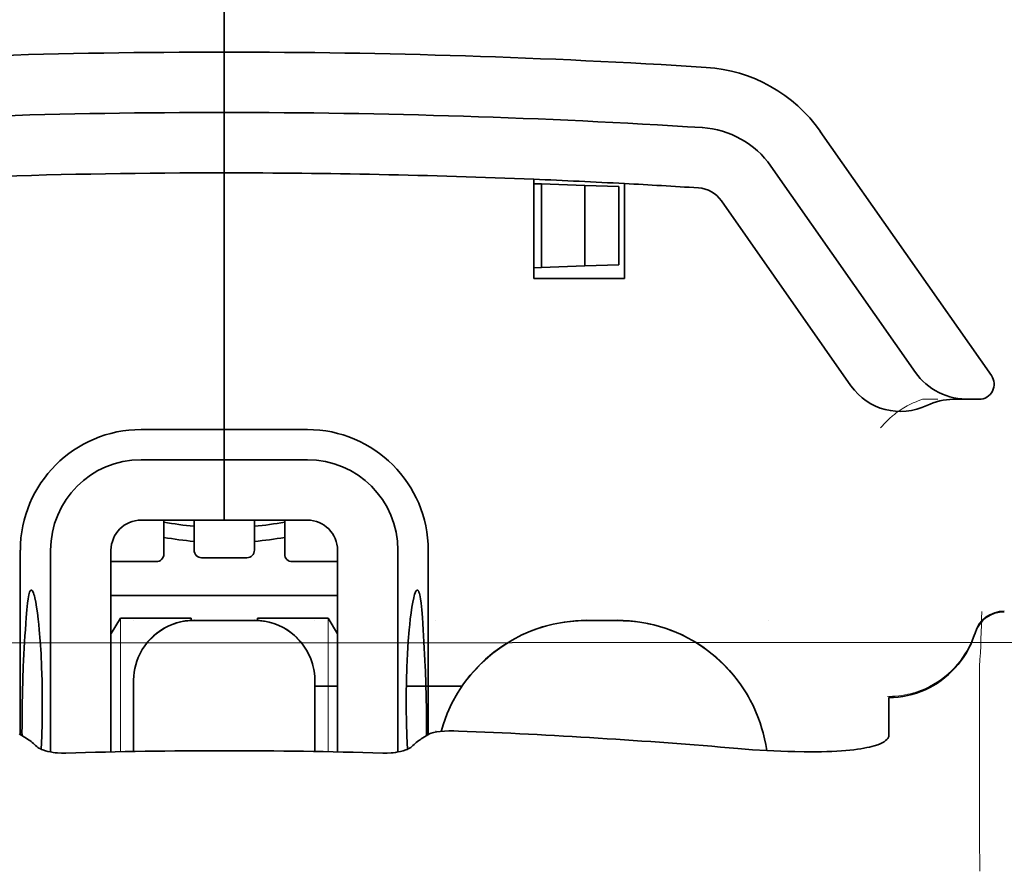
# Model space of a CAD drawing. Units: millimetres. Extents: x -3284 to 12682, y 2859 to 5338.
# Drawn here: x 9891 to 9924, y 4130 to 4158 of the extents above; entities that cross this region are included whole.
import ezdxf

# ---------------------------------------------------------------- set-up
doc = ezdxf.new("R2010")
doc.units = ezdxf.units.MM
doc.layers.add('berendezés', color=7, linetype='Continuous')

msp = doc.modelspace()

# ---------------------------------------------------------------- linework, layer by layer
at = {"color": 5, "lineweight": 35, "ltscale": 0.11875}
for p, q in [((9898.189, 4156.656), (9898.189, 4166.083)), ((9898.189, 4166.083), (9898.189, 4156.656))]:
    msp.add_line(p, q, dxfattribs=at)
at = {"color": 5, "lineweight": 35, "ltscale": 0.025}
for p, q in [((9898.189, 4154.671), (9898.189, 4156.656)), ((9898.189, 4154.671), (9898.189, 4156.656)), ((9898.189, 4152.686), (9898.189, 4154.671)), ((9898.189, 4154.671), (9898.189, 4152.686)), ((9898.189, 4143.259), (9898.189, 4141.274)), ((9898.189, 4143.259), (9898.189, 4141.274)), ((9899.181, 4137.98), (9897.197, 4137.98))]:
    msp.add_line(p, q, dxfattribs=at)
at = {"color": 5, "lineweight": 35, "ltscale": 0.123387}
msp.add_line((9917.767, 4154.049), (9923.386, 4146.024), dxfattribs=at)
at = {"color": 5, "lineweight": 35, "ltscale": 0.104263}
msp.add_line((9916.142, 4152.91), (9920.889, 4146.13), dxfattribs=at)
at = {"color": 5, "lineweight": 35, "ltscale": 0.10625}
msp.add_line((9898.189, 4144.251), (9898.189, 4152.686), dxfattribs=at)
at = {"color": 5, "lineweight": 35, "ltscale": 0.0625}
msp.add_line((9898.189, 4152.686), (9898.189, 4147.724), dxfattribs=at)
at = {"color": 5, "lineweight": 35, "ltscale": 0.041101}
msp.add_line((9908.361, 4149.213), (9908.361, 4152.476), dxfattribs=at)
at = {"color": 5, "lineweight": 35, "ltscale": 0.003127}
for p, q in [((9908.361, 4152.331), (9908.609, 4152.322)), ((9908.361, 4149.568), (9908.609, 4149.577))]:
    msp.add_line(p, q, dxfattribs=at)
at = {"color": 5, "lineweight": 35, "ltscale": 0.017926}
for p, q in [((9908.609, 4152.322), (9910.031, 4152.273)), ((9908.609, 4149.577), (9910.031, 4149.627))]:
    msp.add_line(p, q, dxfattribs=at)
at = {"color": 5, "lineweight": 35, "ltscale": 0.034583}
msp.add_line((9908.609, 4152.322), (9908.609, 4149.577), dxfattribs=at)
at = {"color": 5, "lineweight": 35, "ltscale": 0.014081}
for p, q in [((9910.031, 4152.273), (9911.148, 4152.234)), ((9910.031, 4149.627), (9911.148, 4149.666))]:
    msp.add_line(p, q, dxfattribs=at)
at = {"color": 5, "lineweight": 35, "ltscale": 0.033332}
msp.add_line((9910.031, 4152.273), (9910.031, 4149.627), dxfattribs=at)
at = {"color": 5, "lineweight": 35, "ltscale": 0.032349}
msp.add_line((9911.148, 4152.234), (9911.148, 4149.666), dxfattribs=at)
at = {"color": 5, "lineweight": 35, "ltscale": 0.039322}
msp.add_line((9911.338, 4152.335), (9911.338, 4149.213), dxfattribs=at)
at = {"color": 5, "lineweight": 35, "ltscale": 0.093514}
msp.add_line((9914.516, 4151.772), (9918.774, 4145.69), dxfattribs=at)
at = {"color": 5, "lineweight": 35, "ltscale": 0.0375}
msp.add_line((9911.338, 4149.213), (9908.361, 4149.213), dxfattribs=at)
at = {"color": 5, "lineweight": 35, "ltscale": 0.04375}
msp.add_line((9898.189, 4147.724), (9898.189, 4144.251), dxfattribs=at)
at = {"color": 5, "lineweight": 13, "ltscale": 0.006342}
msp.add_line((9921.122, 4145.244), (9921.626, 4145.244), dxfattribs=at)
at = {"color": 5, "lineweight": 35, "ltscale": 0.006279}
msp.add_line((9922.136, 4145.244), (9922.634, 4145.244), dxfattribs=at)
at = {"color": 5, "lineweight": 35, "ltscale": 0.004352}
msp.add_line((9922.98, 4145.244), (9922.634, 4145.244), dxfattribs=at)
at = {"color": 5, "lineweight": 35, "ltscale": 0.034375}
for p, q in [((9898.189, 4144.251), (9895.46, 4144.251)), ((9900.918, 4144.251), (9898.189, 4144.251)), ((9898.189, 4143.259), (9895.46, 4143.259)), ((9900.918, 4143.259), (9898.189, 4143.259)), ((9898.189, 4141.274), (9895.46, 4141.274)), ((9898.189, 4141.274), (9900.918, 4141.274))]:
    msp.add_line(p, q, dxfattribs=at)
at = {"color": 5, "lineweight": 35, "ltscale": 0.0125}
for p, q in [((9898.189, 4143.259), (9898.189, 4144.251)), ((9898.189, 4144.251), (9898.189, 4143.259)), ((9911.09, 4137.98), (9910.097, 4137.98))]:
    msp.add_line(p, q, dxfattribs=at)
at = {"color": 5, "lineweight": 35, "ltscale": 0.014053}
for p, q in [((9896.204, 4141.274), (9896.204, 4140.158)), ((9900.174, 4141.274), (9900.174, 4140.158))]:
    msp.add_line(p, q, dxfattribs=at)
at = {"color": 5, "lineweight": 13, "ltscale": 0.014072}
for p, q in [((9896.204, 4141.274), (9896.204, 4140.157)), ((9900.174, 4141.274), (9900.174, 4140.157))]:
    msp.add_line(p, q, dxfattribs=at)
at = {"color": 5, "lineweight": 35, "ltscale": 0.01242}
for p, q in [((9897.197, 4140.288), (9897.197, 4141.274)), ((9899.181, 4140.288), (9899.181, 4141.274))]:
    msp.add_line(p, q, dxfattribs=at)
at = {"color": 5, "lineweight": 13, "ltscale": 0.012439}
for p, q in [((9897.197, 4140.286), (9897.197, 4141.274)), ((9899.181, 4140.286), (9899.181, 4141.274))]:
    msp.add_line(p, q, dxfattribs=at)
at = {"color": 5, "lineweight": 35, "ltscale": 0.076336}
for p, q in [((9891.49, 4140.282), (9891.49, 4134.221)), ((9904.888, 4134.221), (9904.888, 4140.282))]:
    msp.add_line(p, q, dxfattribs=at)
at = {"color": 5, "lineweight": 35, "ltscale": 0.083488}
for p, q in [((9892.483, 4140.282), (9892.483, 4133.654)), ((9903.895, 4133.654), (9903.895, 4140.282))]:
    msp.add_line(p, q, dxfattribs=at)
at = {"color": 5, "lineweight": 35, "ltscale": 0.083445}
for p, q in [((9894.468, 4140.282), (9894.468, 4133.657)), ((9901.91, 4140.282), (9901.91, 4133.657))]:
    msp.add_line(p, q, dxfattribs=at)
at = {"color": 5, "lineweight": 13, "ltscale": 0.018788}
for p, q in [((9898.935, 4140.031), (9897.443, 4140.031)), ((9895.958, 4139.902), (9894.466, 4139.902)), ((9901.912, 4139.902), (9900.42, 4139.902))]:
    msp.add_line(p, q, dxfattribs=at)
at = {"color": 5, "lineweight": 35, "ltscale": 0.01875}
for p, q in [((9898.933, 4140.04), (9897.445, 4140.04)), ((9895.956, 4139.91), (9894.468, 4139.91)), ((9901.91, 4139.91), (9900.422, 4139.91))]:
    msp.add_line(p, q, dxfattribs=at)
at = {"color": 5, "lineweight": 35, "ltscale": 0.093749}
msp.add_line((9894.468, 4138.793), (9901.91, 4138.793), dxfattribs=at)
at = {"color": 5, "lineweight": 35, "ltscale": 0.007416}
msp.add_line((9894.47, 4137.547), (9894.778, 4138.049), dxfattribs=at)
at = {"color": 5, "lineweight": 35, "ltscale": 0.002195}
for p, q in [((9894.952, 4138.049), (9894.778, 4138.049)), ((9901.6, 4138.049), (9901.426, 4138.049))]:
    msp.add_line(p, q, dxfattribs=at)
at = {"color": 5, "lineweight": 13, "ltscale": 0.055238}
for p, q in [((9894.782, 4133.663), (9894.782, 4138.049)), ((9901.596, 4133.663), (9901.596, 4138.049))]:
    msp.add_line(p, q, dxfattribs=at)
at = {"color": 5, "lineweight": 35, "ltscale": 0.027022}
for p, q in [((9897.097, 4138.049), (9894.952, 4138.049)), ((9899.281, 4138.049), (9901.426, 4138.049))]:
    msp.add_line(p, q, dxfattribs=at)
at = {"color": 5, "lineweight": 35, "ltscale": 0.000892}
for p, q in [((9897.097, 4137.978), (9897.097, 4138.049)), ((9899.281, 4137.978), (9899.281, 4138.049))]:
    msp.add_line(p, q, dxfattribs=at)
at = {"color": 5, "lineweight": 35, "ltscale": 0.007481}
msp.add_line((9901.91, 4137.542), (9901.6, 4138.049), dxfattribs=at)
at = {"color": 5, "lineweight": 13, "ltscale": 0.000132}
for p, q in [((9895.212, 4137.97), (9895.212, 4137.98)), ((9901.166, 4137.97), (9901.166, 4137.98)), ((9905.136, 4137.97), (9905.136, 4137.98)), ((9916.052, 4137.97), (9916.052, 4137.98))]:
    msp.add_line(p, q, dxfattribs=at)
at = {"color": 5, "lineweight": 13, "ltscale": 0.025}
for p, q in [((9899.181, 4137.983), (9897.197, 4137.983)), ((9899.181, 4137.967), (9897.197, 4137.967))]:
    msp.add_line(p, q, dxfattribs=at)
at = {"color": 5, "lineweight": 13, "ltscale": 0.0125}
for p, q in [((9911.09, 4137.983), (9910.097, 4137.983)), ((9911.09, 4137.967), (9910.097, 4137.967))]:
    msp.add_line(p, q, dxfattribs=at)
at = {"color": 5, "lineweight": 13, "ltscale": 0.011666}
msp.add_line((9922.998, 4135.539), (9922.998, 4136.465), dxfattribs=at)
at = {"color": 5, "lineweight": 35, "ltscale": 0.000132}
for p, q in [((9895.212, 4135.985), (9895.212, 4135.996)), ((9901.166, 4135.985), (9901.166, 4135.996))]:
    msp.add_line(p, q, dxfattribs=at)
at = {"color": 5, "lineweight": 35, "ltscale": 0.029145}
for p, q in [((9895.212, 4135.985), (9895.212, 4133.671)), ((9901.166, 4133.671), (9901.166, 4135.985))]:
    msp.add_line(p, q, dxfattribs=at)
at = {"color": 5, "lineweight": 13, "ltscale": 0.029112}
for p, q in [((9895.212, 4135.983), (9895.212, 4133.671)), ((9901.166, 4133.671), (9901.166, 4135.983))]:
    msp.add_line(p, q, dxfattribs=at)
at = {"color": 5, "lineweight": 35, "ltscale": 0.009375}
msp.add_line((9901.166, 4135.816), (9901.91, 4135.816), dxfattribs=at)
at = {"color": 5, "lineweight": 35, "ltscale": 0.023031}
msp.add_line((9904.171, 4135.816), (9905.999, 4135.816), dxfattribs=at)
at = {"color": 5, "lineweight": 35, "ltscale": 4e-05}
msp.add_line((9920.021, 4135.438), (9920.021, 4135.441), dxfattribs=at)
at = {"color": 5, "lineweight": 35, "ltscale": 0.015366}
msp.add_line((9920.021, 4134.218), (9920.021, 4135.438), dxfattribs=at)
at = {"color": 5, "lineweight": 13, "ltscale": 0.000167}
msp.add_line((9922.998, 4135.526), (9922.998, 4135.539), dxfattribs=at)
at = {"color": 5, "lineweight": 13, "ltscale": 0.059169}
msp.add_line((9922.998, 4135.526), (9922.998, 4130.828), dxfattribs=at)
at = {"color": 5, "lineweight": 35, "ltscale": 0.00397}
for p, q in [((9891.718, 4134.084), (9891.448, 4134.247)), ((9904.66, 4134.084), (9904.93, 4134.247))]:
    msp.add_line(p, q, dxfattribs=at)
at = {"color": 5, "lineweight": 13, "ltscale": 0.000497}
msp.add_line((9905.136, 4134.309), (9905.136, 4134.348), dxfattribs=at)
at = {"color": 5, "lineweight": 13, "ltscale": 0.014356}
msp.add_line((9922.998, 4130.872), (9923.002, 4129.732), dxfattribs=at)
at = {"color": 5, "lineweight": 35}
for points in [[(9920.889, 4146.13), (9920.965, 4146.029), (9921.046, 4145.933), (9921.134, 4145.842), (9921.228, 4145.756), (9921.328, 4145.676), (9921.433, 4145.602), (9921.543, 4145.534), (9921.657, 4145.472), (9921.775, 4145.418), (9921.897, 4145.37), (9922.022, 4145.33), (9922.15, 4145.297), (9922.28, 4145.272), (9922.411, 4145.255), (9922.543, 4145.245), (9922.634, 4145.244)], [(9891.851, 4138.976), (9891.841, 4138.974), (9891.831, 4138.968), (9891.823, 4138.959), (9891.815, 4138.948), (9891.804, 4138.928), (9891.794, 4138.903), (9891.781, 4138.863), (9891.769, 4138.814), (9891.757, 4138.757), (9891.745, 4138.692), (9891.724, 4138.541), (9891.701, 4138.324), (9891.682, 4138.074)], [(9892.176, 4133.742), (9892.194, 4134.179), (9892.206, 4134.628), (9892.212, 4135.084), (9892.211, 4135.541), (9892.204, 4135.996), (9892.19, 4136.443), (9892.17, 4136.877), (9892.145, 4137.291), (9892.114, 4137.669), (9892.097, 4137.847), (9892.079, 4138.016), (9892.053, 4138.226), (9892.025, 4138.416), (9891.997, 4138.583), (9891.967, 4138.724), (9891.952, 4138.783), (9891.936, 4138.835), (9891.921, 4138.88), (9891.906, 4138.916), (9891.887, 4138.949), (9891.878, 4138.961), (9891.869, 4138.969), (9891.86, 4138.974), (9891.851, 4138.976)], [(9904.202, 4133.742), (9904.184, 4134.179), (9904.172, 4134.628), (9904.166, 4135.084), (9904.167, 4135.541), (9904.175, 4135.996), (9904.188, 4136.443), (9904.208, 4136.877), (9904.234, 4137.291), (9904.264, 4137.669), (9904.281, 4137.847), (9904.299, 4138.016), (9904.325, 4138.226), (9904.353, 4138.416), (9904.381, 4138.583), (9904.411, 4138.724), (9904.426, 4138.783), (9904.442, 4138.835), (9904.457, 4138.88), (9904.472, 4138.916), (9904.491, 4138.949), (9904.5, 4138.961), (9904.509, 4138.969), (9904.518, 4138.974), (9904.527, 4138.976)], [(9904.527, 4138.976), (9904.537, 4138.974), (9904.547, 4138.967), (9904.555, 4138.959), (9904.563, 4138.947), (9904.574, 4138.928), (9904.584, 4138.903), (9904.597, 4138.862), (9904.609, 4138.814), (9904.621, 4138.757), (9904.633, 4138.692), (9904.654, 4138.541), (9904.677, 4138.324), (9904.696, 4138.074)], [(9920.021, 4135.441), (9920.174, 4135.446), (9920.326, 4135.458), (9920.477, 4135.479), (9920.627, 4135.507), (9920.775, 4135.544), (9920.922, 4135.588), (9921.066, 4135.639), (9921.207, 4135.698), (9921.345, 4135.765), (9921.48, 4135.838), (9921.611, 4135.918), (9921.738, 4136.005), (9921.86, 4136.099), (9921.977, 4136.199), (9922.089, 4136.305), (9922.196, 4136.417), (9922.297, 4136.534), (9922.392, 4136.657), (9922.481, 4136.784), (9922.563, 4136.916), (9922.638, 4137.052), (9922.707, 4137.191), (9922.768, 4137.335), (9922.822, 4137.481), (9922.848, 4137.559)], [(9895.363, 4136.755), (9895.319, 4136.638), (9895.282, 4136.518), (9895.253, 4136.396), (9895.231, 4136.272), (9895.218, 4136.147), (9895.212, 4136.022), (9895.212, 4135.996)], [(9901.166, 4135.996), (9901.162, 4136.121), (9901.15, 4136.246), (9901.13, 4136.37), (9901.103, 4136.493), (9901.086, 4136.555)], [(9905.513, 4134.917), (9905.441, 4134.733), (9905.376, 4134.545), (9905.319, 4134.355), (9905.312, 4134.331)], [(9904.93, 4134.247), (9904.956, 4134.26), (9904.988, 4134.273), (9905.026, 4134.285), (9905.068, 4134.295), (9905.167, 4134.314), (9905.28, 4134.328), (9905.42, 4134.339), (9905.57, 4134.345), (9905.726, 4134.346), (9905.884, 4134.343)], [(9916.005, 4133.701), (9915.973, 4133.897), (9915.934, 4134.091), (9915.888, 4134.284), (9915.851, 4134.417)], [(9919.653, 4133.891), (9919.731, 4133.921), (9919.8, 4133.954), (9919.859, 4133.989), (9919.908, 4134.026), (9919.949, 4134.064), (9919.981, 4134.102), (9919.993, 4134.121), (9920.003, 4134.141), (9920.013, 4134.166), (9920.019, 4134.192), (9920.021, 4134.218)], [(9892.983, 4133.618), (9892.844, 4133.618), (9892.706, 4133.625), (9892.637, 4133.631), (9892.57, 4133.64), (9892.483, 4133.654), (9892.398, 4133.671), (9892.317, 4133.692), (9892.228, 4133.721), (9892.187, 4133.737), (9892.148, 4133.754), (9892.102, 4133.779), (9892.061, 4133.805), (9892.029, 4133.833)], [(9903.395, 4133.618), (9903.534, 4133.618), (9903.673, 4133.625), (9903.741, 4133.631), (9903.808, 4133.64), (9903.895, 4133.654), (9903.98, 4133.671), (9904.061, 4133.692), (9904.15, 4133.721), (9904.191, 4133.737), (9904.23, 4133.754), (9904.276, 4133.779), (9904.317, 4133.805), (9904.349, 4133.833)], [(9917.807, 4133.664), (9917.981, 4133.668), (9918.15, 4133.675), (9918.308, 4133.683), (9918.461, 4133.693), (9918.602, 4133.704), (9918.738, 4133.717), (9918.864, 4133.73), (9918.983, 4133.746), (9919.092, 4133.761), (9919.196, 4133.779), (9919.29, 4133.796), (9919.378, 4133.814), (9919.457, 4133.833), (9919.531, 4133.853), (9919.653, 4133.891)], [(9915.059, 4133.768), (9915.534, 4133.73), (9916.007, 4133.701), (9916.474, 4133.678), (9916.705, 4133.67), (9916.933, 4133.665), (9917.231, 4133.66), (9917.523, 4133.66), (9917.807, 4133.664)]]:
    msp.add_lwpolyline(points, dxfattribs=at)
at = {"color": 5, "lineweight": 13}
for points in [[(9919.745, 4144.303), (9919.79, 4144.356), (9919.872, 4144.446), (9919.93, 4144.506), (9919.982, 4144.557), (9920.04, 4144.611), (9920.142, 4144.701), (9920.2, 4144.748), (9920.262, 4144.797), (9920.353, 4144.863), (9920.453, 4144.93), (9920.563, 4144.997), (9920.622, 4145.03), (9920.683, 4145.064), (9920.748, 4145.096), (9920.816, 4145.127), (9920.914, 4145.167), (9920.982, 4145.193), (9921.122, 4145.244)], [(9895.212, 4135.998), (9895.219, 4136.137), (9895.224, 4136.206), (9895.236, 4136.309), (9895.25, 4136.391), (9895.269, 4136.472), (9895.291, 4136.553), (9895.31, 4136.613), (9895.33, 4136.673), (9895.377, 4136.79), (9895.43, 4136.902), (9895.486, 4137.005), (9895.549, 4137.105), (9895.617, 4137.2), (9895.691, 4137.292), (9895.77, 4137.378), (9895.854, 4137.46), (9895.943, 4137.537), (9896.037, 4137.609), (9896.106, 4137.656), (9896.177, 4137.701), (9896.249, 4137.742), (9896.304, 4137.771), (9896.36, 4137.798), (9896.475, 4137.847), (9896.594, 4137.889), (9896.694, 4137.919), (9896.796, 4137.943), (9896.899, 4137.961), (9896.998, 4137.971), (9897.064, 4137.976), (9897.197, 4137.983)], [(9897.197, 4137.967), (9897.058, 4137.96), (9896.989, 4137.955), (9896.886, 4137.943), (9896.804, 4137.929), (9896.723, 4137.911), (9896.642, 4137.889), (9896.582, 4137.87), (9896.522, 4137.849), (9896.405, 4137.803), (9896.293, 4137.75), (9896.19, 4137.693), (9896.09, 4137.63), (9895.995, 4137.562), (9895.903, 4137.488), (9895.817, 4137.409), (9895.735, 4137.325), (9895.658, 4137.236), (9895.586, 4137.143), (9895.539, 4137.074), (9895.494, 4137.003), (9895.453, 4136.93), (9895.424, 4136.875), (9895.397, 4136.819), (9895.348, 4136.704), (9895.306, 4136.585), (9895.276, 4136.485), (9895.252, 4136.383), (9895.234, 4136.28), (9895.224, 4136.181), (9895.219, 4136.115), (9895.212, 4135.983)], [(9899.181, 4137.983), (9899.32, 4137.976), (9899.389, 4137.971), (9899.492, 4137.959), (9899.574, 4137.945), (9899.655, 4137.926), (9899.736, 4137.904), (9899.796, 4137.885), (9899.856, 4137.865), (9899.973, 4137.818), (9900.085, 4137.765), (9900.188, 4137.709), (9900.288, 4137.646), (9900.383, 4137.578), (9900.475, 4137.504), (9900.561, 4137.425), (9900.643, 4137.341), (9900.72, 4137.252), (9900.792, 4137.158), (9900.839, 4137.089), (9900.884, 4137.018), (9900.925, 4136.946), (9900.954, 4136.891), (9900.981, 4136.835), (9901.03, 4136.72), (9901.072, 4136.601), (9901.102, 4136.501), (9901.126, 4136.399), (9901.144, 4136.296), (9901.154, 4136.197), (9901.159, 4136.131), (9901.166, 4135.998)], [(9901.166, 4135.983), (9901.159, 4136.121), (9901.154, 4136.19), (9901.142, 4136.294), (9901.128, 4136.375), (9901.109, 4136.456), (9901.087, 4136.537), (9901.068, 4136.598), (9901.048, 4136.657), (9901.001, 4136.774), (9900.948, 4136.887), (9900.892, 4136.99), (9900.829, 4137.089), (9900.761, 4137.185), (9900.687, 4137.276), (9900.608, 4137.363), (9900.524, 4137.445), (9900.435, 4137.522), (9900.341, 4137.593), (9900.272, 4137.641), (9900.201, 4137.685), (9900.129, 4137.727), (9900.074, 4137.755), (9900.018, 4137.782), (9899.903, 4137.832), (9899.784, 4137.874), (9899.684, 4137.903), (9899.582, 4137.927), (9899.479, 4137.945), (9899.38, 4137.956), (9899.314, 4137.961), (9899.181, 4137.967)], [(9910.097, 4137.967), (9909.811, 4137.953), (9909.668, 4137.944), (9909.56, 4137.934), (9909.454, 4137.923), (9909.294, 4137.902), (9909.135, 4137.874), (9908.976, 4137.841), (9908.82, 4137.801), (9908.642, 4137.749), (9908.466, 4137.691), (9908.292, 4137.627), (9908.122, 4137.557), (9907.954, 4137.48), (9907.788, 4137.397), (9907.626, 4137.308), (9907.467, 4137.213), (9907.312, 4137.111), (9907.16, 4137.005), (9907.013, 4136.892), (9906.871, 4136.775), (9906.733, 4136.652), (9906.599, 4136.524), (9906.471, 4136.392), (9906.347, 4136.254), (9906.229, 4136.112), (9906.116, 4135.966), (9906.008, 4135.815), (9905.906, 4135.661), (9905.81, 4135.503), (9905.721, 4135.343), (9905.638, 4135.181), (9905.561, 4135.016), (9905.491, 4134.849), (9905.427, 4134.679), (9905.368, 4134.507), (9905.315, 4134.331)], [(9911.09, 4137.983), (9911.301, 4137.973), (9911.406, 4137.967), (9911.564, 4137.956), (9911.682, 4137.945), (9911.799, 4137.931), (9911.974, 4137.905), (9912.15, 4137.87), (9912.325, 4137.828), (9912.495, 4137.78), (9912.666, 4137.726), (9912.834, 4137.666), (9913, 4137.6), (9913.164, 4137.529), (9913.325, 4137.451), (9913.483, 4137.368), (9913.638, 4137.279), (9913.789, 4137.185), (9913.938, 4137.085), (9914.082, 4136.979), (9914.222, 4136.869), (9914.359, 4136.754), (9914.491, 4136.634), (9914.619, 4136.51), (9914.742, 4136.38), (9914.86, 4136.247), (9914.974, 4136.109), (9915.083, 4135.967), (9915.186, 4135.822), (9915.284, 4135.672), (9915.377, 4135.52), (9915.464, 4135.364), (9915.545, 4135.205), (9915.621, 4135.043), (9915.691, 4134.879), (9915.754, 4134.712), (9915.813, 4134.543), (9915.865, 4134.372), (9915.909, 4134.208), (9915.948, 4134.039), (9915.979, 4133.869), (9916.004, 4133.701)], [(9916.002, 4133.701), (9915.976, 4133.875), (9915.942, 4134.051), (9915.901, 4134.225), (9915.854, 4134.395), (9915.8, 4134.565), (9915.741, 4134.733), (9915.676, 4134.9), (9915.605, 4135.063), (9915.528, 4135.224), (9915.446, 4135.381), (9915.358, 4135.536), (9915.264, 4135.688), (9915.165, 4135.837), (9915.06, 4135.981), (9914.951, 4136.122), (9914.837, 4136.258), (9914.718, 4136.39), (9914.594, 4136.518), (9914.466, 4136.642), (9914.333, 4136.761), (9914.196, 4136.875), (9914.055, 4136.984), (9913.91, 4137.088), (9913.762, 4137.187), (9913.61, 4137.28), (9913.455, 4137.367), (9913.297, 4137.45), (9913.136, 4137.526), (9912.972, 4137.596), (9912.806, 4137.661), (9912.638, 4137.72), (9912.468, 4137.773), (9912.297, 4137.82), (9912.122, 4137.86), (9912.034, 4137.878), (9911.946, 4137.894), (9911.858, 4137.907), (9911.771, 4137.919), (9911.658, 4137.932), (9911.544, 4137.942), (9911.393, 4137.952), (9911.292, 4137.958), (9911.09, 4137.967)], [(9922.839, 4137.563), (9922.785, 4137.418), (9922.758, 4137.348), (9922.716, 4137.247), (9922.683, 4137.173), (9922.646, 4137.099), (9922.586, 4136.989), (9922.518, 4136.877), (9922.439, 4136.758), (9922.355, 4136.643), (9922.265, 4136.532), (9922.171, 4136.425), (9922.071, 4136.323), (9921.966, 4136.226), (9921.857, 4136.134), (9921.744, 4136.047), (9921.619, 4135.961), (9921.489, 4135.881), (9921.356, 4135.808), (9921.219, 4135.742), (9921.149, 4135.711), (9921.079, 4135.683), (9920.938, 4135.632), (9920.791, 4135.587), (9920.716, 4135.567), (9920.641, 4135.549), (9920.541, 4135.528), (9920.441, 4135.512), (9920.342, 4135.499), (9920.22, 4135.489), (9920.138, 4135.485), (9919.974, 4135.48)]]:
    msp.add_lwpolyline(points, dxfattribs=at)
at = {"color": 5, "lineweight": 35}
for centre, radius, start, end in [((9898.189, 3906.578), 250.078, 90, 93.62878), ((9898.189, 3906.578), 250.078, 86.37122, 90), ((9913.703, 4151.203), 4.962, 35, 86.3712), ((9898.189, 3906.578), 248.094, 90, 93.62878), ((9898.189, 3906.578), 248.094, 86.37122, 90), ((9913.703, 4151.203), 2.977, 35, 86.3712), ((9898.189, 3906.578), 246.109, 90, 93.62878), ((9898.189, 3906.578), 246.109, 87.63125, 90), ((9898.189, 3906.578), 246.109, 86.93737, 87.63125), ((9898.189, 3906.578), 246.109, 86.37122, 86.93737), ((9913.703, 4151.203), 0.992, 35, 86.3712), ((9922.98, 4145.74), 0.496, 270, 35), ((9920.4, 4146.829), 1.985, 215.0005, 295.9296), ((9922.136, 4143.259), 1.985, 90, 115.9291), ((9895.46, 4140.282), 3.969, 90, 180), ((9900.918, 4140.282), 3.969, 0, 90), ((9895.46, 4140.282), 2.977, 90, 180), ((9900.918, 4140.282), 2.977, 0, 90), ((9895.46, 4140.282), 0.992, 90, 180), ((9900.918, 4140.282), 0.992, 0, 90), ((9898.189, 4151.694), 10.668, 259.2776, 264.6622), ((9898.189, 4151.694), 10.668, 275.3373, 280.7219), ((9898.189, 4151.694), 11.164, 259.7594, 264.9001), ((9898.189, 4151.694), 11.164, 275.0994, 280.2401), ((9897.445, 4140.288), 0.248, 180, 270), ((9898.933, 4140.288), 0.248, 270, 0), ((9895.956, 4140.158), 0.248, 270, 0), ((9900.422, 4140.158), 0.248, 180, 270), ((9974.792, 4132.428), 83.302, 176.11355, 177.22353), ((9821.585, 4132.428), 83.303, 2.77644, 3.88637), ((9923.797, 4137.268), 0.992, 89.2241, 162.9231), ((9897.197, 4135.996), 1.985, 89.9998, 157.4997), ((9899.181, 4135.996), 1.985, 16.364, 90.0002), ((9910.097, 4133.019), 4.962, 89.9998, 157.4995), ((9911.09, 4133.019), 4.962, 16.3641, 90.0003), ((9947.275, 4134.31), 55.73, 177.7857, 180.1245), ((9849.103, 4134.31), 55.73, 359.8755, 2.2143), ((9898.14, 3937.261), 197.234, 85.07901, 87.74984), ((9890.873, 4132.722), 1.603, 43.8667, 58.1937), ((9905.505, 4132.722), 1.603, 121.8063, 136.1333), ((9898.186, 3961.55), 172.147, 89.99889, 91.73177), ((9898.192, 3961.55), 172.147, 88.26823, 90.00111)]:
    msp.add_arc(centre, radius, start, end, dxfattribs=at)
at = {"color": 5, "lineweight": 13}
for centre, radius, start, end in [((9923.795, 4137.298), 0.992, 89.1139, 164.5176), ((9880.95, 4139.041), 42.127, 356.4949, 358.9502)]:
    msp.add_arc(centre, radius, start, end, dxfattribs=at)
at = {"layer": 'berendezés', "color": 5, "linetype": 'Continuous', "lineweight": 30}
msp.add_line((10029.506, 4137.322), (9395.382, 4136.879), dxfattribs=at)

doc.saveas('drawing.dxf')
